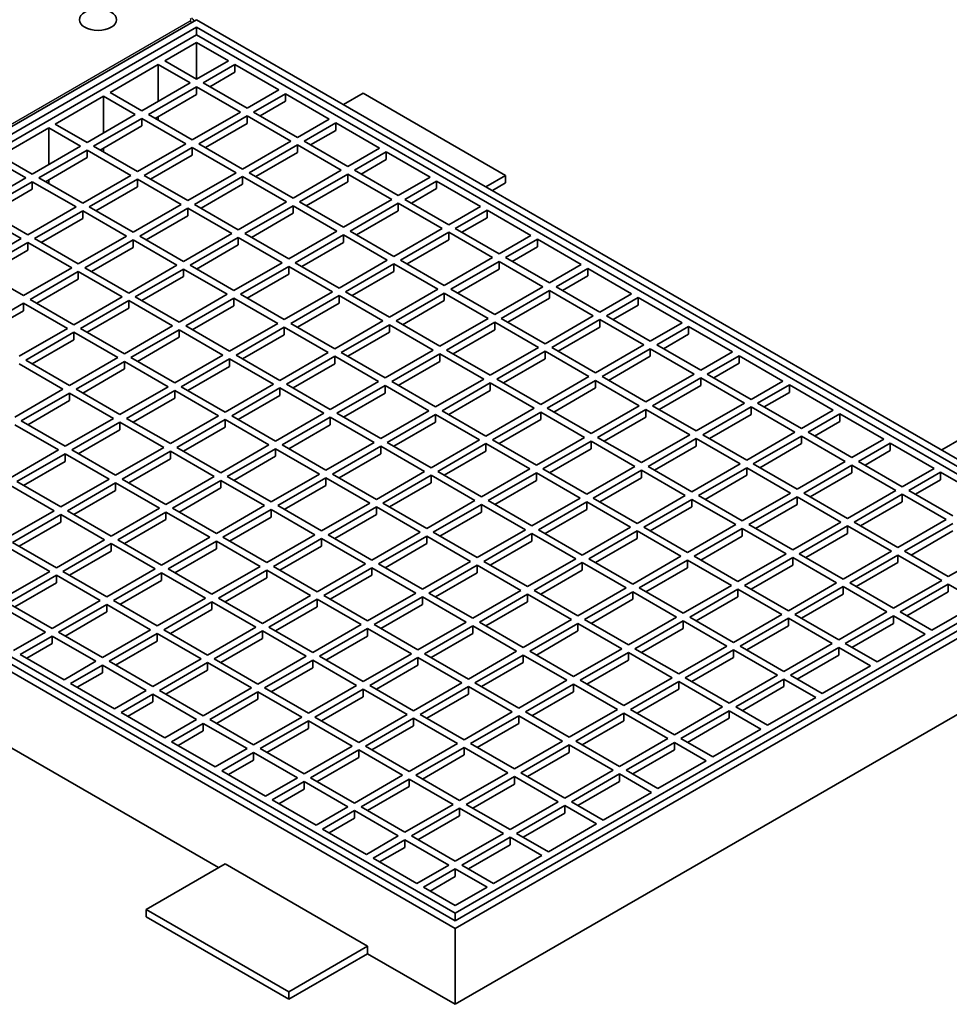
# Model space of a CAD drawing. Units: millimetres. Extents: x 20 to 203, y 5 to 287.
# Drawn here: x 148 to 172, y 21 to 46 of the extents above; entities that cross this region are included whole.
import ezdxf

# ---------------------------------------------------------------- set-up
doc = ezdxf.new("R2010")
doc.units = ezdxf.units.MM
doc.layers.add('Default', color=7, linetype='Continuous')
doc.layers.add('DV4_0', color=7, linetype='Continuous')

# ---------------------------------------------------------------- blocks, each defined once
blk = doc.blocks.new('SE3')
at = {"layer": 'DV4_0', "color": 7, "lineweight": 35}
for p, q in [((152.938, 46.022), (135.968, 36.224)), ((176.584, 32.37), (152.938, 46.022)), ((152.938, 45.826), (136.307, 36.224)), ((176.245, 32.37), (152.938, 45.826)), ((152.938, 45.63), (152.938, 45.826)), ((152.938, 45.63), (136.647, 36.224)), ((175.905, 32.37), (152.938, 45.63)), ((152.938, 45.434), (152.118, 44.961)), ((152.938, 44.487), (152.938, 45.434)), ((153.759, 44.961), (152.938, 45.434)), ((151.948, 44.863), (150.704, 44.144)), ((151.948, 43.916), (151.948, 44.863)), ((152.769, 44.389), (151.948, 44.863)), ((152.118, 44.961), (152.938, 44.487)), ((152.938, 44.487), (153.759, 44.961)), ((153.928, 44.863), (153.108, 44.389)), ((153.928, 44.667), (153.928, 44.863)), ((155.06, 44.21), (153.928, 44.863)), ((153.928, 44.667), (153.278, 44.291)), ((151.524, 43.671), (152.769, 44.389)), ((152.938, 44.291), (151.694, 43.573)), ((152.938, 44.095), (152.938, 44.291)), ((154.07, 43.638), (152.938, 44.291)), ((153.108, 44.389), (154.239, 43.736)), ((150.534, 44.046), (149.29, 43.328)), ((150.534, 43.099), (150.534, 44.046)), ((151.354, 43.573), (150.534, 44.046)), ((150.704, 44.144), (151.524, 43.671)), ((152.938, 44.095), (151.864, 43.475)), ((154.239, 43.736), (155.06, 44.21)), ((155.229, 44.112), (154.409, 43.638)), ((155.229, 43.916), (155.229, 44.112)), ((156.361, 43.458), (155.229, 44.112)), ((156.729, 43.834), (157.238, 44.128)), ((157.238, 44.128), (160.915, 42.005)), ((155.229, 43.916), (154.579, 43.54)), ((150.11, 42.854), (151.354, 43.573)), ((151.524, 43.475), (150.28, 42.756)), ((151.524, 43.279), (151.524, 43.475)), ((152.656, 42.821), (151.524, 43.475)), ((151.694, 43.573), (152.825, 42.919)), ((151.948, 43.426), (151.948, 43.524)), ((152.825, 42.919), (154.07, 43.638)), ((154.239, 43.54), (152.995, 42.821)), ((154.239, 43.344), (154.239, 43.54)), ((155.371, 42.887), (154.239, 43.54)), ((154.409, 43.638), (155.541, 42.985)), ((155.541, 42.985), (156.361, 43.458)), ((149.12, 43.23), (147.876, 42.511)), ((149.12, 42.283), (149.12, 43.23)), ((149.94, 42.756), (149.12, 43.23)), ((149.29, 43.328), (150.11, 42.854)), ((151.524, 43.279), (150.449, 42.658)), ((154.239, 43.344), (153.165, 42.724)), ((156.531, 43.36), (155.71, 42.887)), ((156.531, 43.164), (156.531, 43.36)), ((157.662, 42.707), (156.531, 43.36)), ((156.531, 43.164), (155.88, 42.789)), ((148.696, 42.038), (149.94, 42.756)), ((150.28, 42.756), (151.411, 42.103)), ((150.534, 42.609), (150.534, 42.707)), ((151.411, 42.103), (152.656, 42.821)), ((152.825, 42.724), (151.581, 42.005)), ((152.825, 42.528), (152.825, 42.724)), ((153.957, 42.07), (152.825, 42.724)), ((152.995, 42.821), (154.126, 42.168)), ((154.126, 42.168), (155.371, 42.887)), ((155.541, 42.789), (154.296, 42.07)), ((155.541, 42.593), (155.541, 42.789)), ((156.672, 42.136), (155.541, 42.789)), ((155.71, 42.887), (156.842, 42.234)), ((156.842, 42.234), (157.662, 42.707)), ((147.876, 42.511), (148.696, 42.038)), ((150.11, 42.658), (148.865, 41.94)), ((150.11, 42.462), (149.035, 41.842)), ((150.11, 42.462), (150.11, 42.658)), ((151.241, 42.005), (150.11, 42.658)), ((152.825, 42.528), (151.75, 41.907)), ((155.541, 42.593), (154.466, 41.972)), ((157.832, 42.609), (157.011, 42.136)), ((157.832, 42.413), (157.832, 42.609)), ((158.963, 41.956), (157.832, 42.609)), ((148.526, 41.94), (147.706, 42.413)), ((157.832, 42.413), (157.181, 42.038)), ((147.282, 41.221), (148.526, 41.94)), ((148.865, 41.94), (149.997, 41.286)), ((149.997, 41.286), (151.241, 42.005)), ((151.581, 42.005), (152.712, 41.352)), ((152.712, 41.352), (153.957, 42.07)), ((154.126, 41.972), (152.882, 41.254)), ((154.126, 41.776), (154.126, 41.972)), ((155.258, 41.319), (154.126, 41.972)), ((154.296, 42.07), (155.427, 41.417)), ((155.427, 41.417), (156.672, 42.136)), ((156.842, 42.038), (155.597, 41.319)), ((156.842, 41.842), (156.842, 42.038)), ((157.973, 41.384), (156.842, 42.038)), ((157.011, 42.136), (158.143, 41.482)), ((158.143, 41.482), (158.963, 41.956)), ((160.915, 42.005), (160.405, 41.711)), ((160.915, 42.005), (160.915, 41.809)), ((148.696, 41.842), (147.451, 41.123)), ((148.696, 41.646), (148.696, 41.842)), ((149.827, 41.189), (148.696, 41.842)), ((149.12, 41.793), (149.12, 41.891)), ((151.411, 41.907), (150.167, 41.189)), ((151.411, 41.711), (150.336, 41.091)), ((151.411, 41.711), (151.411, 41.907)), ((152.542, 41.254), (151.411, 41.907)), ((154.126, 41.776), (153.052, 41.156)), ((156.842, 41.842), (155.767, 41.221)), ((159.133, 41.858), (158.312, 41.384)), ((159.133, 41.662), (159.133, 41.858)), ((160.264, 41.205), (159.133, 41.858)), ((160.915, 41.809), (160.575, 41.613)), ((148.696, 41.646), (147.621, 41.025)), ((159.133, 41.662), (158.482, 41.286)), ((148.583, 40.47), (149.827, 41.189)), ((150.167, 41.189), (151.298, 40.535)), ((151.298, 40.535), (152.542, 41.254)), ((152.882, 41.254), (154.013, 40.601)), ((154.013, 40.601), (155.258, 41.319)), ((155.427, 41.221), (154.183, 40.503)), ((155.427, 41.025), (155.427, 41.221)), ((156.559, 40.568), (155.427, 41.221)), ((155.597, 41.319), (156.729, 40.666)), ((156.729, 40.666), (157.973, 41.384)), ((158.143, 41.286), (156.898, 40.568)), ((158.143, 41.091), (158.143, 41.286)), ((159.274, 40.633), (158.143, 41.286)), ((158.312, 41.384), (159.444, 40.731)), ((159.444, 40.731), (160.264, 41.205)), ((148.413, 40.372), (147.282, 41.025)), ((147.451, 41.123), (148.583, 40.47)), ((149.997, 41.091), (148.752, 40.372)), ((149.997, 40.895), (149.997, 41.091)), ((151.128, 40.437), (149.997, 41.091)), ((152.712, 41.156), (151.468, 40.437)), ((152.712, 40.96), (151.637, 40.339)), ((152.712, 40.96), (152.712, 41.156)), ((153.844, 40.503), (152.712, 41.156)), ((155.427, 41.025), (154.353, 40.405)), ((158.143, 41.091), (157.068, 40.47)), ((160.434, 41.107), (159.613, 40.633)), ((160.434, 40.911), (159.783, 40.535)), ((160.434, 40.911), (160.434, 41.107)), ((161.565, 40.454), (160.434, 41.107)), ((149.997, 40.895), (148.922, 40.274)), ((149.884, 39.719), (151.128, 40.437)), ((151.468, 40.437), (152.599, 39.784)), ((152.599, 39.784), (153.844, 40.503)), ((154.013, 40.405), (152.769, 39.686)), ((154.013, 40.209), (154.013, 40.405)), ((155.145, 39.751), (154.013, 40.405)), ((154.183, 40.503), (155.314, 39.849)), ((155.314, 39.849), (156.559, 40.568)), ((156.729, 40.47), (155.484, 39.751)), ((156.729, 40.274), (156.729, 40.47)), ((157.86, 39.817), (156.729, 40.47)), ((156.898, 40.568), (158.03, 39.915)), ((158.03, 39.915), (159.274, 40.633)), ((159.444, 40.535), (158.199, 39.817)), ((159.444, 40.339), (159.444, 40.535)), ((160.575, 39.882), (159.444, 40.535)), ((159.613, 40.633), (160.745, 39.98)), ((160.745, 39.98), (161.565, 40.454)), ((147.168, 39.653), (148.413, 40.372)), ((148.583, 40.274), (147.338, 39.556)), ((148.583, 40.078), (148.583, 40.274)), ((149.714, 39.621), (148.583, 40.274)), ((148.752, 40.372), (149.884, 39.719)), ((151.298, 40.339), (150.053, 39.621)), ((151.298, 40.143), (151.298, 40.339)), ((152.429, 39.686), (151.298, 40.339)), ((154.013, 40.209), (152.938, 39.588)), ((156.729, 40.274), (155.654, 39.653)), ((159.444, 40.339), (158.369, 39.719)), ((161.735, 40.356), (160.915, 39.882)), ((161.735, 40.16), (161.084, 39.784)), ((161.735, 40.16), (161.735, 40.356)), ((162.866, 39.702), (161.735, 40.356)), ((148.583, 40.078), (147.508, 39.458)), ((151.298, 40.143), (150.223, 39.523)), ((151.185, 38.968), (152.429, 39.686)), ((152.769, 39.686), (153.9, 39.033)), ((153.9, 39.033), (155.145, 39.751)), ((155.314, 39.653), (154.07, 38.935)), ((155.314, 39.458), (155.314, 39.653)), ((156.446, 39), (155.314, 39.653)), ((155.484, 39.751), (156.615, 39.098)), ((156.615, 39.098), (157.86, 39.817)), ((158.03, 39.719), (156.785, 39)), ((158.03, 39.523), (158.03, 39.719)), ((159.161, 39.066), (158.03, 39.719)), ((158.199, 39.817), (159.331, 39.164)), ((159.331, 39.164), (160.575, 39.882)), ((160.745, 39.784), (159.5, 39.066)), ((160.745, 39.588), (160.745, 39.784)), ((161.876, 39.131), (160.745, 39.784)), ((160.915, 39.882), (162.046, 39.229)), ((162.046, 39.229), (162.866, 39.702)), ((148.469, 38.902), (147.338, 39.556)), ((148.469, 38.902), (149.714, 39.621)), ((149.884, 39.523), (148.639, 38.804)), ((149.884, 39.327), (149.884, 39.523)), ((151.015, 38.87), (149.884, 39.523)), ((150.053, 39.621), (151.185, 38.968)), ((152.599, 39.588), (151.354, 38.87)), ((152.599, 39.392), (151.524, 38.772)), ((152.599, 39.392), (152.599, 39.588)), ((153.73, 38.935), (152.599, 39.588)), ((155.314, 39.458), (154.239, 38.837)), ((158.03, 39.523), (156.955, 38.902)), ((160.745, 39.588), (159.67, 38.968)), ((163.036, 39.604), (162.216, 39.131)), ((163.036, 39.409), (162.385, 39.033)), ((163.036, 39.409), (163.036, 39.604)), ((164.167, 38.951), (163.036, 39.604)), ((149.884, 39.327), (148.809, 38.706)), ((160.632, 38.412), (161.876, 39.131)), ((162.216, 39.131), (163.347, 38.478)), ((152.486, 38.216), (153.73, 38.935)), ((154.07, 38.935), (155.201, 38.282)), ((155.201, 38.282), (156.446, 39)), ((156.615, 38.902), (155.371, 38.184)), ((156.615, 38.706), (156.615, 38.902)), ((157.747, 38.249), (156.615, 38.902)), ((156.785, 39), (157.916, 38.347)), ((157.916, 38.347), (159.161, 39.066)), ((159.331, 38.968), (158.086, 38.249)), ((159.331, 38.772), (159.331, 38.968)), ((160.462, 38.314), (159.331, 38.968)), ((159.5, 39.066), (160.632, 38.412)), ((162.046, 39.033), (160.801, 38.314)), ((162.046, 38.837), (162.046, 39.033)), ((163.177, 38.38), (162.046, 39.033)), ((163.347, 38.478), (164.167, 38.951)), ((148.469, 38.706), (147.225, 37.988)), ((148.469, 38.706), (149.601, 38.053)), ((148.469, 38.706), (148.469, 38.51)), ((149.771, 38.151), (148.639, 38.804)), ((149.771, 38.151), (151.015, 38.87)), ((151.185, 38.772), (149.94, 38.053)), ((151.185, 38.576), (151.185, 38.772)), ((152.316, 38.118), (151.185, 38.772)), ((151.354, 38.87), (152.486, 38.216)), ((153.9, 38.837), (152.656, 38.118)), ((153.9, 38.641), (152.825, 38.02)), ((153.9, 38.641), (153.9, 38.837)), ((155.031, 38.184), (153.9, 38.837)), ((156.615, 38.706), (155.541, 38.086)), ((159.331, 38.772), (158.256, 38.151)), ((162.046, 38.837), (160.971, 38.216)), ((164.337, 38.853), (163.517, 38.38)), ((164.337, 38.657), (163.686, 38.282)), ((165.468, 38.2), (164.337, 38.853)), ((164.337, 38.657), (164.337, 38.853)), ((148.469, 38.51), (147.395, 37.89)), ((151.185, 38.576), (150.11, 37.955)), ((161.933, 37.661), (163.177, 38.38)), ((163.517, 38.38), (164.648, 37.727)), ((151.072, 37.4), (152.316, 38.118)), ((152.656, 38.118), (153.787, 37.465)), ((153.787, 37.465), (155.031, 38.184)), ((155.371, 38.184), (156.502, 37.531)), ((156.502, 37.531), (157.747, 38.249)), ((157.916, 38.151), (156.672, 37.433)), ((157.916, 37.955), (157.916, 38.151)), ((159.048, 37.498), (157.916, 38.151)), ((158.086, 38.249), (159.218, 37.596)), ((159.218, 37.596), (160.462, 38.314)), ((160.632, 38.216), (159.387, 37.498)), ((160.632, 38.02), (160.632, 38.216)), ((161.763, 37.563), (160.632, 38.216)), ((160.801, 38.314), (161.933, 37.661)), ((163.347, 38.282), (162.103, 37.563)), ((164.478, 37.629), (163.347, 38.282)), ((163.347, 38.086), (163.347, 38.282)), ((164.648, 37.727), (165.468, 38.2)), ((148.356, 37.335), (149.601, 38.053)), ((149.771, 37.955), (148.526, 37.237)), ((149.771, 37.955), (150.902, 37.302)), ((149.771, 37.955), (149.771, 37.759)), ((151.072, 37.4), (149.94, 38.053)), ((152.486, 38.02), (151.241, 37.302)), ((152.486, 37.825), (152.486, 38.02)), ((153.617, 37.367), (152.486, 38.02)), ((155.201, 38.086), (153.957, 37.367)), ((155.201, 37.89), (154.126, 37.269)), ((155.201, 37.89), (155.201, 38.086)), ((156.333, 37.433), (155.201, 38.086)), ((157.916, 37.955), (156.842, 37.335)), ((160.632, 38.02), (159.557, 37.4)), ((163.347, 38.086), (162.272, 37.465)), ((165.638, 38.102), (164.818, 37.629)), ((165.638, 37.906), (164.988, 37.531)), ((166.769, 37.449), (165.638, 38.102)), ((165.638, 37.906), (165.638, 38.102)), ((149.771, 37.759), (148.696, 37.139)), ((152.486, 37.825), (151.411, 37.204)), ((163.234, 36.91), (164.478, 37.629)), ((164.818, 37.629), (165.949, 36.975)), ((152.373, 36.649), (153.617, 37.367)), ((153.957, 37.367), (155.088, 36.714)), ((155.088, 36.714), (156.333, 37.433)), ((156.672, 37.433), (157.803, 36.779)), ((157.803, 36.779), (159.048, 37.498)), ((159.218, 37.4), (157.973, 36.681)), ((159.218, 37.204), (159.218, 37.4)), ((160.349, 36.747), (159.218, 37.4)), ((159.387, 37.498), (160.519, 36.845)), ((160.519, 36.845), (161.763, 37.563)), ((161.933, 37.465), (160.688, 36.747)), ((163.064, 36.812), (161.933, 37.465)), ((161.933, 37.269), (161.933, 37.465)), ((162.103, 37.563), (163.234, 36.91)), ((164.648, 37.531), (163.404, 36.812)), ((165.779, 36.877), (164.648, 37.531)), ((164.648, 37.335), (164.648, 37.531)), ((165.949, 36.975), (166.769, 37.449)), ((149.488, 36.485), (148.356, 37.139)), ((148.526, 37.237), (149.657, 36.583)), ((149.657, 36.583), (150.902, 37.302)), ((151.072, 37.204), (149.827, 36.485)), ((151.072, 37.204), (152.203, 36.551)), ((151.072, 37.204), (151.072, 37.008)), ((152.373, 36.649), (151.241, 37.302)), ((153.787, 37.269), (152.542, 36.551)), ((153.787, 37.073), (153.787, 37.269)), ((154.918, 36.616), (153.787, 37.269)), ((156.502, 37.335), (155.258, 36.616)), ((156.502, 37.139), (155.427, 36.518)), ((156.502, 37.139), (156.502, 37.335)), ((157.634, 36.681), (156.502, 37.335)), ((159.218, 37.204), (158.143, 36.583)), ((161.933, 37.269), (160.858, 36.649)), ((164.648, 37.335), (163.573, 36.714)), ((166.939, 37.351), (166.119, 36.877)), ((166.939, 37.155), (166.289, 36.779)), ((168.07, 36.698), (166.939, 37.351)), ((166.939, 37.155), (166.939, 37.351)), ((151.072, 37.008), (149.997, 36.388)), ((153.787, 37.073), (152.712, 36.453)), ((164.535, 36.159), (165.779, 36.877)), ((166.119, 36.877), (167.25, 36.224)), ((153.674, 35.898), (154.918, 36.616)), ((155.258, 36.616), (156.389, 35.963)), ((156.389, 35.963), (157.634, 36.681)), ((157.973, 36.681), (159.104, 36.028)), ((159.104, 36.028), (160.349, 36.747)), ((160.519, 36.649), (159.274, 35.93)), ((161.65, 35.996), (160.519, 36.649)), ((160.519, 36.453), (160.519, 36.649)), ((160.688, 36.747), (161.82, 36.094)), ((161.82, 36.094), (163.064, 36.812)), ((163.234, 36.714), (161.989, 35.996)), ((164.365, 36.061), (163.234, 36.714)), ((163.234, 36.518), (163.234, 36.714)), ((163.404, 36.812), (164.535, 36.159)), ((165.949, 36.779), (164.705, 36.061)), ((167.081, 36.126), (165.949, 36.779)), ((165.949, 36.583), (165.949, 36.779)), ((167.25, 36.224), (168.07, 36.698)), ((168.24, 36.6), (167.42, 36.126)), ((169.372, 35.947), (168.24, 36.6)), ((168.24, 36.404), (168.24, 36.6)), ((148.243, 35.767), (149.488, 36.485)), ((149.657, 36.388), (148.413, 35.669)), ((149.657, 36.192), (149.657, 36.388)), ((150.789, 35.734), (149.657, 36.388)), ((149.827, 36.485), (150.959, 35.832)), ((150.959, 35.832), (152.203, 36.551)), ((152.373, 36.453), (151.128, 35.734)), ((152.373, 36.453), (153.504, 35.8)), ((152.373, 36.453), (152.373, 36.257)), ((153.674, 35.898), (152.542, 36.551)), ((155.088, 36.518), (153.844, 35.8)), ((155.088, 36.322), (155.088, 36.518)), ((156.219, 35.865), (155.088, 36.518)), ((157.803, 36.583), (156.559, 35.865)), ((157.803, 36.388), (156.729, 35.767)), ((157.803, 36.388), (157.803, 36.583)), ((158.935, 35.93), (157.803, 36.583)), ((160.519, 36.453), (159.444, 35.832)), ((163.234, 36.518), (162.159, 35.898)), ((165.949, 36.583), (164.874, 35.963)), ((168.24, 36.404), (167.59, 36.028)), ((135.968, 36.224), (159.613, 22.572)), ((136.307, 36.224), (159.613, 22.768)), ((136.647, 36.224), (159.613, 22.964)), ((149.657, 36.192), (148.583, 35.571)), ((152.373, 36.257), (151.298, 35.636)), ((155.088, 36.322), (154.013, 35.702)), ((165.836, 35.408), (167.081, 36.126)), ((167.42, 36.126), (168.551, 35.473)), ((154.975, 35.146), (156.219, 35.865)), ((156.559, 35.865), (157.69, 35.212)), ((157.69, 35.212), (158.935, 35.93)), ((159.104, 35.832), (157.86, 35.114)), ((160.236, 35.179), (159.104, 35.832)), ((159.104, 35.636), (159.104, 35.832)), ((159.274, 35.93), (160.405, 35.277)), ((160.405, 35.277), (161.65, 35.996)), ((161.82, 35.898), (160.575, 35.179)), ((162.951, 35.244), (161.82, 35.898)), ((161.82, 35.702), (161.82, 35.898)), ((161.989, 35.996), (163.121, 35.342)), ((163.121, 35.342), (164.365, 36.061)), ((164.535, 35.963), (163.29, 35.244)), ((165.666, 35.31), (164.535, 35.963)), ((164.535, 35.767), (164.535, 35.963)), ((164.705, 36.061), (165.836, 35.408)), ((167.25, 36.028), (166.006, 35.31)), ((167.25, 35.832), (166.175, 35.212)), ((168.382, 35.375), (167.25, 36.028)), ((167.25, 35.832), (167.25, 36.028)), ((168.551, 35.473), (169.372, 35.947)), ((169.541, 35.849), (168.721, 35.375)), ((170.673, 35.195), (169.541, 35.849)), ((169.541, 35.653), (169.541, 35.849)), ((148.413, 35.669), (149.544, 35.016)), ((149.544, 35.016), (150.789, 35.734)), ((150.959, 35.636), (149.714, 34.918)), ((150.959, 35.44), (150.959, 35.636)), ((152.09, 34.983), (150.959, 35.636)), ((151.128, 35.734), (152.26, 35.081)), ((152.26, 35.081), (153.504, 35.8)), ((153.674, 35.702), (152.429, 34.983)), ((153.674, 35.702), (154.805, 35.048)), ((153.674, 35.702), (153.674, 35.506)), ((154.975, 35.146), (153.844, 35.8)), ((156.389, 35.767), (155.145, 35.048)), ((156.389, 35.571), (156.389, 35.767)), ((157.52, 35.114), (156.389, 35.767)), ((159.104, 35.636), (158.03, 35.016)), ((161.82, 35.702), (160.745, 35.081)), ((164.535, 35.767), (163.46, 35.146)), ((169.541, 35.653), (168.891, 35.277)), ((149.375, 34.918), (148.243, 35.571)), ((150.959, 35.44), (149.884, 34.82)), ((153.674, 35.506), (152.599, 34.885)), ((156.389, 35.571), (155.314, 34.95)), ((167.137, 34.657), (168.382, 35.375)), ((168.721, 35.375), (169.852, 34.722)), ((156.276, 34.395), (157.52, 35.114)), ((157.86, 35.114), (158.991, 34.461)), ((158.991, 34.461), (160.236, 35.179)), ((160.405, 35.081), (159.161, 34.363)), ((161.537, 34.428), (160.405, 35.081)), ((160.405, 34.885), (160.405, 35.081)), ((160.575, 35.179), (161.707, 34.526)), ((161.707, 34.526), (162.951, 35.244)), ((163.121, 35.146), (161.876, 34.428)), ((164.252, 34.493), (163.121, 35.146)), ((163.121, 34.95), (163.121, 35.146)), ((163.29, 35.244), (164.422, 34.591)), ((164.422, 34.591), (165.666, 35.31)), ((165.836, 35.212), (164.592, 34.493)), ((166.967, 34.559), (165.836, 35.212)), ((165.836, 35.016), (165.836, 35.212)), ((166.006, 35.31), (167.137, 34.657)), ((168.551, 35.277), (167.307, 34.559)), ((168.551, 35.081), (167.477, 34.461)), ((169.683, 34.624), (168.551, 35.277)), ((168.551, 35.081), (168.551, 35.277)), ((169.852, 34.722), (170.673, 35.195)), ((170.842, 35.097), (170.022, 34.624)), ((171.974, 34.444), (170.842, 35.097)), ((170.842, 34.901), (170.842, 35.097)), ((172.172, 34.918), (172.681, 35.212)), ((148.13, 34.199), (149.375, 34.918)), ((149.544, 34.82), (148.3, 34.101)), ((149.544, 34.624), (149.544, 34.82)), ((150.676, 34.167), (149.544, 34.82)), ((149.714, 34.918), (150.845, 34.265)), ((150.845, 34.265), (152.09, 34.983)), ((152.26, 34.885), (151.015, 34.167)), ((152.26, 34.689), (152.26, 34.885)), ((153.391, 34.232), (152.26, 34.885)), ((152.429, 34.983), (153.561, 34.33)), ((153.561, 34.33), (154.805, 35.048)), ((154.975, 34.95), (153.73, 34.232)), ((154.975, 34.95), (156.106, 34.297)), ((154.975, 34.95), (154.975, 34.755)), ((156.276, 34.395), (155.145, 35.048)), ((157.69, 35.016), (156.446, 34.297)), ((157.69, 34.82), (156.615, 34.199)), ((158.822, 34.363), (157.69, 35.016)), ((157.69, 34.82), (157.69, 35.016)), ((160.405, 34.885), (159.331, 34.265)), ((163.121, 34.95), (162.046, 34.33)), ((165.836, 35.016), (164.761, 34.395)), ((170.842, 34.901), (170.192, 34.526)), ((149.544, 34.624), (148.469, 34.003)), ((152.26, 34.689), (151.185, 34.069)), ((154.975, 34.755), (153.9, 34.134)), ((165.723, 33.84), (166.967, 34.559)), ((167.307, 34.559), (168.438, 33.905)), ((168.438, 33.905), (169.683, 34.624)), ((170.022, 34.624), (171.153, 33.971)), ((157.577, 33.644), (158.822, 34.363)), ((159.161, 34.363), (160.292, 33.709)), ((160.292, 33.709), (161.537, 34.428)), ((161.707, 34.33), (160.462, 33.611)), ((162.838, 33.677), (161.707, 34.33)), ((161.707, 34.134), (161.707, 34.33)), ((161.876, 34.428), (163.008, 33.775)), ((163.008, 33.775), (164.252, 34.493)), ((164.422, 34.395), (163.177, 33.677)), ((165.553, 33.742), (164.422, 34.395)), ((164.422, 34.199), (164.422, 34.395)), ((164.592, 34.493), (165.723, 33.84)), ((167.137, 34.461), (165.893, 33.742)), ((168.268, 33.807), (167.137, 34.461)), ((167.137, 34.265), (167.137, 34.461)), ((169.852, 34.526), (168.608, 33.807)), ((169.852, 34.33), (168.778, 33.709)), ((170.984, 33.873), (169.852, 34.526)), ((169.852, 34.33), (169.852, 34.526)), ((171.153, 33.971), (171.974, 34.444)), ((172.143, 34.346), (171.323, 33.873)), ((173.275, 33.693), (172.143, 34.346)), ((172.143, 34.15), (172.143, 34.346)), ((148.3, 34.101), (149.431, 33.448)), ((149.431, 33.448), (150.676, 34.167)), ((150.845, 34.069), (149.601, 33.35)), ((150.845, 33.873), (150.845, 34.069)), ((151.977, 33.415), (150.845, 34.069)), ((151.015, 34.167), (152.146, 33.513)), ((152.146, 33.513), (153.391, 34.232)), ((153.561, 34.134), (152.316, 33.415)), ((153.561, 33.938), (153.561, 34.134)), ((154.692, 33.481), (153.561, 34.134)), ((153.73, 34.232), (154.862, 33.579)), ((154.862, 33.579), (156.106, 34.297)), ((156.276, 34.199), (155.031, 33.481)), ((156.276, 34.199), (157.407, 33.546)), ((156.276, 34.199), (156.276, 34.003)), ((157.577, 33.644), (156.446, 34.297)), ((158.991, 34.265), (157.747, 33.546)), ((158.991, 34.069), (157.916, 33.448)), ((160.123, 33.611), (158.991, 34.265)), ((158.991, 34.069), (158.991, 34.265)), ((161.707, 34.134), (160.632, 33.513)), ((164.422, 34.199), (163.347, 33.579)), ((167.137, 34.265), (166.062, 33.644)), ((172.143, 34.15), (171.493, 33.775)), ((149.261, 33.35), (148.13, 34.003)), ((150.845, 33.873), (149.771, 33.252)), ((153.561, 33.938), (152.486, 33.317)), ((156.276, 34.003), (155.201, 33.383)), ((167.024, 33.089), (168.268, 33.807)), ((168.608, 33.807), (169.739, 33.154)), ((169.739, 33.154), (170.984, 33.873)), ((171.323, 33.873), (172.455, 33.219)), ((156.163, 32.828), (157.407, 33.546)), ((158.878, 32.893), (157.747, 33.546)), ((158.878, 32.893), (160.123, 33.611)), ((160.462, 33.611), (161.593, 32.958)), ((161.593, 32.958), (162.838, 33.677)), ((163.008, 33.579), (161.763, 32.86)), ((164.139, 32.926), (163.008, 33.579)), ((163.008, 33.383), (163.008, 33.579)), ((163.177, 33.677), (164.309, 33.024)), ((164.309, 33.024), (165.553, 33.742)), ((165.723, 33.644), (164.478, 32.926)), ((166.854, 32.991), (165.723, 33.644)), ((165.723, 33.448), (165.723, 33.644)), ((165.893, 33.742), (167.024, 33.089)), ((168.438, 33.709), (167.194, 32.991)), ((169.57, 33.056), (168.438, 33.709)), ((168.438, 33.513), (168.438, 33.709)), ((171.153, 33.775), (169.909, 33.056)), ((171.153, 33.579), (170.079, 32.958)), ((172.285, 33.122), (171.153, 33.775)), ((171.153, 33.579), (171.153, 33.775)), ((148.017, 32.632), (149.261, 33.35)), ((149.601, 33.35), (150.732, 32.697)), ((150.732, 32.697), (151.977, 33.415)), ((152.146, 33.317), (150.902, 32.599)), ((152.146, 33.122), (152.146, 33.317)), ((153.278, 32.664), (152.146, 33.317)), ((152.316, 33.415), (153.448, 32.762)), ((153.448, 32.762), (154.692, 33.481)), ((154.862, 33.383), (153.617, 32.664)), ((155.993, 32.73), (154.862, 33.383)), ((154.862, 33.187), (154.862, 33.383)), ((155.031, 33.481), (156.163, 32.828)), ((157.577, 33.448), (156.333, 32.73)), ((157.577, 33.448), (158.708, 32.795)), ((157.577, 33.448), (157.577, 33.252)), ((160.292, 33.513), (159.048, 32.795)), ((160.292, 33.317), (159.218, 32.697)), ((161.424, 32.86), (160.292, 33.513)), ((160.292, 33.317), (160.292, 33.513)), ((163.008, 33.383), (161.933, 32.762)), ((165.723, 33.448), (164.648, 32.828)), ((168.438, 33.513), (167.363, 32.893)), ((149.431, 33.252), (148.187, 32.534)), ((149.431, 33.056), (148.356, 32.436)), ((149.431, 33.056), (149.431, 33.252)), ((150.563, 32.599), (149.431, 33.252)), ((152.146, 33.122), (151.072, 32.501)), ((154.862, 33.187), (153.787, 32.566)), ((157.577, 33.252), (156.502, 32.632)), ((168.325, 32.338), (169.57, 33.056)), ((169.909, 33.056), (171.04, 32.403)), ((171.04, 32.403), (172.285, 33.122)), ((157.464, 32.076), (158.708, 32.795)), ((160.179, 32.142), (159.048, 32.795)), ((160.179, 32.142), (161.424, 32.86)), ((161.763, 32.86), (162.894, 32.207)), ((162.894, 32.207), (164.139, 32.926)), ((164.309, 32.828), (163.064, 32.109)), ((165.44, 32.174), (164.309, 32.828)), ((164.309, 32.632), (164.309, 32.828)), ((164.478, 32.926), (165.61, 32.272)), ((165.61, 32.272), (166.854, 32.991)), ((167.024, 32.893), (165.779, 32.174)), ((168.155, 32.24), (167.024, 32.893)), ((167.024, 32.697), (167.024, 32.893)), ((167.194, 32.991), (168.325, 32.338)), ((169.739, 32.958), (168.495, 32.24)), ((170.871, 32.305), (169.739, 32.958)), ((169.739, 32.762), (169.739, 32.958)), ((172.455, 33.024), (171.21, 32.305)), ((172.455, 32.828), (171.38, 32.207)), ((148.187, 32.534), (149.318, 31.88)), ((149.318, 31.88), (150.563, 32.599)), ((150.902, 32.599), (152.033, 31.946)), ((152.033, 31.946), (153.278, 32.664)), ((153.448, 32.566), (152.203, 31.848)), ((154.579, 31.913), (153.448, 32.566)), ((153.448, 32.37), (153.448, 32.566)), ((153.617, 32.664), (154.749, 32.011)), ((154.749, 32.011), (155.993, 32.73)), ((156.163, 32.632), (154.918, 31.913)), ((157.294, 31.978), (156.163, 32.632)), ((156.163, 32.436), (156.163, 32.632)), ((156.333, 32.73), (157.464, 32.076)), ((158.878, 32.697), (157.634, 31.978)), ((158.878, 32.697), (160.009, 32.044)), ((158.878, 32.697), (158.878, 32.501)), ((161.593, 32.762), (160.349, 32.044)), ((161.593, 32.566), (160.519, 31.946)), ((162.725, 32.109), (161.593, 32.762)), ((161.593, 32.566), (161.593, 32.762)), ((164.309, 32.632), (163.234, 32.011)), ((167.024, 32.697), (165.949, 32.076)), ((169.739, 32.762), (168.664, 32.142)), ((149.148, 31.782), (148.017, 32.436)), ((150.732, 32.501), (149.488, 31.782)), ((150.732, 32.305), (149.657, 31.684)), ((150.732, 32.305), (150.732, 32.501)), ((151.864, 31.848), (150.732, 32.501)), ((153.448, 32.37), (152.373, 31.75)), ((156.163, 32.436), (155.088, 31.815)), ((158.878, 32.501), (157.803, 31.88)), ((159.613, 22.768), (176.245, 32.37)), ((159.613, 22.572), (176.584, 32.37)), ((159.613, 22.964), (175.905, 32.37)), ((169.626, 31.587), (170.871, 32.305)), ((171.21, 32.305), (172.341, 31.652)), ((172.341, 31.652), (173.586, 32.37)), ((158.765, 31.325), (160.009, 32.044)), ((161.48, 31.391), (160.349, 32.044)), ((161.48, 31.391), (162.725, 32.109)), ((163.064, 32.109), (164.196, 31.456)), ((164.196, 31.456), (165.44, 32.174)), ((165.61, 32.076), (164.365, 31.358)), ((166.741, 31.423), (165.61, 32.076)), ((165.61, 31.88), (165.61, 32.076)), ((165.779, 32.174), (166.911, 31.521)), ((166.911, 31.521), (168.155, 32.24)), ((168.325, 32.142), (167.081, 31.423)), ((169.456, 31.489), (168.325, 32.142)), ((168.325, 31.946), (168.325, 32.142)), ((168.495, 32.24), (169.626, 31.587)), ((171.04, 32.207), (169.796, 31.489)), ((172.172, 31.554), (171.04, 32.207)), ((171.04, 32.011), (171.04, 32.207)), ((147.904, 31.064), (149.148, 31.782)), ((149.488, 31.782), (150.619, 31.129)), ((150.619, 31.129), (151.864, 31.848)), ((152.203, 31.848), (153.334, 31.195)), ((153.334, 31.195), (154.579, 31.913)), ((154.749, 31.815), (153.504, 31.097)), ((155.88, 31.162), (154.749, 31.815)), ((154.749, 31.619), (154.749, 31.815)), ((154.918, 31.913), (156.05, 31.26)), ((156.05, 31.26), (157.294, 31.978)), ((157.464, 31.88), (156.219, 31.162)), ((158.595, 31.227), (157.464, 31.88)), ((157.464, 31.684), (157.464, 31.88)), ((157.634, 31.978), (158.765, 31.325)), ((160.179, 31.946), (158.935, 31.227)), ((160.179, 31.946), (161.311, 31.293)), ((160.179, 31.946), (160.179, 31.75)), ((162.894, 32.011), (161.65, 31.293)), ((162.894, 31.815), (161.82, 31.195)), ((164.026, 31.358), (162.894, 32.011)), ((162.894, 31.815), (162.894, 32.011)), ((165.61, 31.88), (164.535, 31.26)), ((168.325, 31.946), (167.25, 31.325)), ((171.04, 32.011), (169.966, 31.391)), ((149.318, 31.684), (148.074, 30.966)), ((149.318, 31.489), (149.318, 31.684)), ((150.449, 31.031), (149.318, 31.684)), ((152.033, 31.75), (150.789, 31.031)), ((152.033, 31.554), (150.959, 30.933)), ((153.165, 31.097), (152.033, 31.75)), ((152.033, 31.554), (152.033, 31.75)), ((154.749, 31.619), (153.674, 30.999)), ((157.464, 31.684), (156.389, 31.064)), ((160.179, 31.75), (159.104, 31.129)), ((170.927, 30.835), (172.172, 31.554)), ((149.318, 31.489), (148.243, 30.868)), ((160.066, 30.574), (161.311, 31.293)), ((162.781, 30.639), (161.65, 31.293)), ((162.781, 30.639), (164.026, 31.358)), ((164.196, 31.26), (162.951, 30.541)), ((165.327, 30.607), (164.196, 31.26)), ((164.196, 31.064), (164.196, 31.26)), ((164.365, 31.358), (165.497, 30.705)), ((165.497, 30.705), (166.741, 31.423)), ((166.911, 31.325), (165.666, 30.607)), ((168.042, 30.672), (166.911, 31.325)), ((166.911, 31.129), (166.911, 31.325)), ((167.081, 31.423), (168.212, 30.77)), ((168.212, 30.77), (169.456, 31.489)), ((169.626, 31.391), (168.382, 30.672)), ((170.758, 30.737), (169.626, 31.391)), ((169.626, 31.195), (169.626, 31.391)), ((169.796, 31.489), (170.927, 30.835)), ((172.341, 31.456), (171.097, 30.737)), ((172.341, 31.26), (171.267, 30.639)), ((173.162, 30.982), (172.341, 31.456)), ((172.341, 31.26), (172.341, 31.456)), ((149.205, 30.313), (150.449, 31.031)), ((150.789, 31.031), (151.92, 30.378)), ((151.92, 30.378), (153.165, 31.097)), ((153.504, 31.097), (154.635, 30.443)), ((154.635, 30.443), (155.88, 31.162)), ((156.05, 31.064), (154.805, 30.345)), ((157.181, 30.411), (156.05, 31.064)), ((156.05, 30.868), (156.05, 31.064)), ((156.219, 31.162), (157.351, 30.509)), ((157.351, 30.509), (158.595, 31.227)), ((158.765, 31.129), (157.52, 30.411)), ((159.896, 30.476), (158.765, 31.129)), ((158.765, 30.933), (158.765, 31.129)), ((158.935, 31.227), (160.066, 30.574)), ((161.48, 31.195), (160.236, 30.476)), ((161.48, 31.195), (162.612, 30.541)), ((161.48, 31.195), (161.48, 30.999)), ((164.196, 31.064), (163.121, 30.443)), ((166.911, 31.129), (165.836, 30.509)), ((169.626, 31.195), (168.551, 30.574)), ((141.908, 30.835), (153.504, 24.14)), ((149.035, 30.215), (147.904, 30.868)), ((148.074, 30.966), (149.205, 30.313)), ((150.619, 30.933), (149.375, 30.215)), ((151.75, 30.28), (150.619, 30.933)), ((150.619, 30.737), (150.619, 30.933)), ((153.334, 30.999), (152.09, 30.28)), ((153.334, 30.803), (152.26, 30.182)), ((154.466, 30.345), (153.334, 30.999)), ((153.334, 30.803), (153.334, 30.999)), ((156.05, 30.868), (154.975, 30.247)), ((158.765, 30.933), (157.69, 30.313)), ((161.48, 30.999), (160.405, 30.378)), ((171.917, 30.264), (173.162, 30.982)), ((150.619, 30.737), (149.544, 30.117)), ((161.367, 29.823), (162.612, 30.541)), ((164.082, 29.888), (162.951, 30.541)), ((164.082, 29.888), (165.327, 30.607)), ((165.497, 30.509), (164.252, 29.79)), ((166.628, 29.856), (165.497, 30.509)), ((165.497, 30.313), (165.497, 30.509)), ((165.666, 30.607), (166.798, 29.954)), ((166.798, 29.954), (168.042, 30.672)), ((168.212, 30.574), (166.967, 29.856)), ((169.343, 29.921), (168.212, 30.574)), ((168.212, 30.378), (168.212, 30.574)), ((168.382, 30.672), (169.513, 30.019)), ((169.513, 30.019), (170.758, 30.737)), ((170.927, 30.639), (169.683, 29.921)), ((171.747, 30.166), (170.927, 30.639)), ((170.927, 30.443), (170.927, 30.639)), ((171.097, 30.737), (171.917, 30.264)), ((150.506, 29.562), (151.75, 30.28)), ((152.09, 30.28), (153.221, 29.627)), ((153.221, 29.627), (154.466, 30.345)), ((154.635, 30.247), (153.391, 29.529)), ((155.767, 29.594), (154.635, 30.247)), ((154.635, 30.051), (154.635, 30.247)), ((154.805, 30.345), (155.937, 29.692)), ((155.937, 29.692), (157.181, 30.411)), ((157.351, 30.313), (156.106, 29.594)), ((158.482, 29.66), (157.351, 30.313)), ((157.351, 30.117), (157.351, 30.313)), ((157.52, 30.411), (158.652, 29.758)), ((158.652, 29.758), (159.896, 30.476)), ((160.066, 30.378), (158.822, 29.66)), ((159.613, 20.613), (176.584, 30.411)), ((161.197, 29.725), (160.066, 30.378)), ((160.066, 30.182), (160.066, 30.378)), ((160.236, 30.476), (161.367, 29.823)), ((162.781, 30.443), (161.537, 29.725)), ((162.781, 30.247), (161.707, 29.627)), ((162.781, 30.443), (163.913, 29.79)), ((162.781, 30.443), (162.781, 30.247)), ((165.497, 30.313), (164.422, 29.692)), ((168.212, 30.378), (167.137, 29.758)), ((170.927, 30.443), (169.852, 29.823)), ((148.215, 29.741), (149.035, 30.215)), ((149.205, 30.117), (148.385, 29.643)), ((150.336, 29.464), (149.205, 30.117)), ((149.205, 29.921), (149.205, 30.117)), ((149.375, 30.215), (150.506, 29.562)), ((151.92, 30.182), (150.676, 29.464)), ((151.92, 29.986), (150.845, 29.366)), ((153.052, 29.529), (151.92, 30.182)), ((151.92, 29.986), (151.92, 30.182)), ((154.635, 30.051), (153.561, 29.431)), ((157.351, 30.117), (156.276, 29.496)), ((160.066, 30.182), (158.991, 29.562)), ((170.503, 29.447), (171.747, 30.166)), ((149.205, 29.921), (148.554, 29.545)), ((162.668, 29.072), (163.913, 29.79)), ((165.383, 29.137), (164.252, 29.79)), ((165.383, 29.137), (166.628, 29.856)), ((166.798, 29.758), (165.553, 29.039)), ((167.929, 29.104), (166.798, 29.758)), ((166.798, 29.562), (166.798, 29.758)), ((166.967, 29.856), (168.099, 29.202)), ((168.099, 29.202), (169.343, 29.921)), ((169.513, 29.823), (168.268, 29.104)), ((170.333, 29.349), (169.513, 29.823)), ((169.513, 29.627), (169.513, 29.823)), ((169.683, 29.921), (170.503, 29.447)), ((148.385, 29.643), (149.516, 28.99)), ((151.807, 28.81), (153.052, 29.529)), ((153.391, 29.529), (154.522, 28.876)), ((154.522, 28.876), (155.767, 29.594)), ((155.937, 29.496), (154.692, 28.778)), ((157.068, 28.843), (155.937, 29.496)), ((155.937, 29.3), (155.937, 29.496)), ((156.106, 29.594), (157.238, 28.941)), ((157.238, 28.941), (158.482, 29.66)), ((158.652, 29.562), (157.407, 28.843)), ((159.783, 28.908), (158.652, 29.562)), ((158.652, 29.366), (158.652, 29.562)), ((158.822, 29.66), (159.953, 29.006)), ((159.953, 29.006), (161.197, 29.725)), ((161.367, 29.627), (160.123, 28.908)), ((162.498, 28.974), (161.367, 29.627)), ((161.367, 29.431), (161.367, 29.627)), ((161.537, 29.725), (162.668, 29.072)), ((164.082, 29.692), (162.838, 28.974)), ((164.082, 29.496), (163.008, 28.876)), ((164.082, 29.692), (165.214, 29.039)), ((164.082, 29.692), (164.082, 29.496)), ((166.798, 29.562), (165.723, 28.941)), ((169.513, 29.627), (168.438, 29.006)), ((149.516, 28.99), (150.336, 29.464)), ((150.506, 29.366), (149.686, 28.892)), ((151.637, 28.712), (150.506, 29.366)), ((150.506, 29.17), (150.506, 29.366)), ((150.676, 29.464), (151.807, 28.81)), ((153.221, 29.431), (151.977, 28.712)), ((153.221, 29.235), (152.146, 28.614)), ((154.353, 28.778), (153.221, 29.431)), ((153.221, 29.235), (153.221, 29.431)), ((155.937, 29.3), (154.862, 28.68)), ((158.652, 29.366), (157.577, 28.745)), ((161.367, 29.431), (160.292, 28.81)), ((169.089, 28.631), (170.333, 29.349)), ((150.506, 29.17), (149.855, 28.794)), ((161.254, 28.255), (162.498, 28.974)), ((162.838, 28.974), (163.969, 28.321)), ((163.969, 28.321), (165.214, 29.039)), ((166.685, 28.386), (165.553, 29.039)), ((166.685, 28.386), (167.929, 29.104)), ((168.099, 29.006), (166.854, 28.288)), ((168.919, 28.533), (168.099, 29.006)), ((168.099, 28.81), (168.099, 29.006)), ((168.268, 29.104), (169.089, 28.631)), ((149.686, 28.892), (150.817, 28.239)), ((153.108, 28.059), (154.353, 28.778)), ((154.692, 28.778), (155.823, 28.125)), ((155.823, 28.125), (157.068, 28.843)), ((157.238, 28.745), (155.993, 28.027)), ((158.369, 28.092), (157.238, 28.745)), ((157.238, 28.549), (157.238, 28.745)), ((157.407, 28.843), (158.539, 28.19)), ((158.539, 28.19), (159.783, 28.908)), ((159.953, 28.81), (158.708, 28.092)), ((161.084, 28.157), (159.953, 28.81)), ((159.953, 28.614), (159.953, 28.81)), ((160.123, 28.908), (161.254, 28.255)), ((162.668, 28.876), (161.424, 28.157)), ((163.8, 28.223), (162.668, 28.876)), ((162.668, 28.68), (162.668, 28.876)), ((165.383, 28.941), (164.139, 28.223)), ((165.383, 28.745), (164.309, 28.125)), ((165.383, 28.941), (166.515, 28.288)), ((165.383, 28.941), (165.383, 28.745)), ((168.099, 28.81), (167.024, 28.19)), ((150.817, 28.239), (151.637, 28.712)), ((151.807, 28.614), (150.987, 28.141)), ((152.938, 27.961), (151.807, 28.614)), ((151.807, 28.418), (151.807, 28.614)), ((151.977, 28.712), (153.108, 28.059)), ((154.522, 28.68), (153.278, 27.961)), ((154.522, 28.484), (153.448, 27.863)), ((155.654, 28.027), (154.522, 28.68)), ((154.522, 28.484), (154.522, 28.68)), ((157.238, 28.549), (156.163, 27.929)), ((159.953, 28.614), (158.878, 27.994)), ((162.668, 28.68), (161.593, 28.059)), ((167.675, 27.814), (168.919, 28.533)), ((151.807, 28.418), (151.157, 28.043)), ((162.555, 27.504), (163.8, 28.223)), ((164.139, 28.223), (165.27, 27.569)), ((165.27, 27.569), (166.515, 28.288)), ((167.675, 27.814), (166.854, 28.288)), ((150.987, 28.141), (152.118, 27.488)), ((152.118, 27.488), (152.938, 27.961)), ((153.278, 27.961), (154.409, 27.308)), ((154.409, 27.308), (155.654, 28.027)), ((155.993, 28.027), (157.124, 27.373)), ((157.124, 27.373), (158.369, 28.092)), ((158.539, 27.994), (157.294, 27.275)), ((159.67, 27.341), (158.539, 27.994)), ((158.539, 27.798), (158.539, 27.994)), ((158.708, 28.092), (159.84, 27.439)), ((159.84, 27.439), (161.084, 28.157)), ((161.254, 28.059), (160.009, 27.341)), ((162.385, 27.406), (161.254, 28.059)), ((161.254, 27.863), (161.254, 28.059)), ((161.424, 28.157), (162.555, 27.504)), ((163.969, 28.125), (162.725, 27.406)), ((165.101, 27.471), (163.969, 28.125)), ((163.969, 27.929), (163.969, 28.125)), ((166.685, 28.19), (165.44, 27.471)), ((166.685, 27.994), (165.61, 27.373)), ((166.685, 28.19), (167.505, 27.716)), ((166.685, 28.19), (166.685, 27.994)), ((153.108, 27.863), (152.288, 27.39)), ((154.239, 27.21), (153.108, 27.863)), ((153.108, 27.667), (153.108, 27.863)), ((155.823, 27.929), (154.579, 27.21)), ((155.823, 27.733), (154.749, 27.112)), ((156.955, 27.275), (155.823, 27.929)), ((155.823, 27.733), (155.823, 27.929)), ((158.539, 27.798), (157.464, 27.177)), ((161.254, 27.863), (160.179, 27.243)), ((163.969, 27.929), (162.894, 27.308)), ((166.26, 26.998), (167.505, 27.716)), ((153.108, 27.667), (152.458, 27.292)), ((163.856, 26.753), (165.101, 27.471)), ((165.44, 27.471), (166.26, 26.998)), ((152.288, 27.39), (153.419, 26.737)), ((153.419, 26.737), (154.239, 27.21)), ((154.579, 27.21), (155.71, 26.557)), ((155.71, 26.557), (156.955, 27.275)), ((157.294, 27.275), (158.426, 26.622)), ((158.426, 26.622), (159.67, 27.341)), ((159.84, 27.243), (158.595, 26.524)), ((160.971, 26.59), (159.84, 27.243)), ((159.84, 27.047), (159.84, 27.243)), ((160.009, 27.341), (161.141, 26.688)), ((161.141, 26.688), (162.385, 27.406)), ((162.555, 27.308), (161.311, 26.59)), ((163.686, 26.655), (162.555, 27.308)), ((162.555, 27.112), (162.555, 27.308)), ((162.725, 27.406), (163.856, 26.753)), ((165.27, 27.373), (164.026, 26.655)), ((166.091, 26.9), (165.27, 27.373)), ((165.27, 27.177), (165.27, 27.373)), ((154.409, 27.112), (153.589, 26.639)), ((155.541, 26.459), (154.409, 27.112)), ((154.409, 26.916), (154.409, 27.112)), ((157.124, 27.177), (155.88, 26.459)), ((157.124, 26.981), (156.05, 26.361)), ((158.256, 26.524), (157.124, 27.177)), ((157.124, 26.981), (157.124, 27.177)), ((159.84, 27.047), (158.765, 26.426)), ((162.555, 27.112), (161.48, 26.492)), ((165.27, 27.177), (164.196, 26.557)), ((154.409, 26.916), (153.759, 26.541)), ((164.846, 26.181), (166.091, 26.9)), ((153.589, 26.639), (154.72, 25.985)), ((154.72, 25.985), (155.541, 26.459)), ((155.88, 26.459), (157.011, 25.806)), ((157.011, 25.806), (158.256, 26.524)), ((158.426, 26.426), (157.181, 25.708)), ((159.557, 25.773), (158.426, 26.426)), ((158.426, 26.23), (158.426, 26.426)), ((158.595, 26.524), (159.727, 25.871)), ((159.727, 25.871), (160.971, 26.59)), ((161.141, 26.492), (159.896, 25.773)), ((162.272, 25.838), (161.141, 26.492)), ((161.141, 26.296), (161.141, 26.492)), ((161.311, 26.59), (162.442, 25.936)), ((162.442, 25.936), (163.686, 26.655)), ((163.856, 26.557), (162.612, 25.838)), ((164.676, 26.083), (163.856, 26.557)), ((163.856, 26.361), (163.856, 26.557)), ((164.026, 26.655), (164.846, 26.181)), ((155.71, 26.361), (154.89, 25.887)), ((156.842, 25.708), (155.71, 26.361)), ((155.71, 26.165), (155.71, 26.361)), ((158.426, 26.23), (157.351, 25.61)), ((161.141, 26.296), (160.066, 25.675)), ((163.856, 26.361), (162.781, 25.74)), ((155.71, 26.165), (155.06, 25.789)), ((163.432, 25.365), (164.676, 26.083)), ((154.89, 25.887), (156.021, 25.234)), ((156.021, 25.234), (156.842, 25.708)), ((157.181, 25.708), (158.312, 25.055)), ((158.312, 25.055), (159.557, 25.773)), ((159.727, 25.675), (158.482, 24.957)), ((160.858, 25.022), (159.727, 25.675)), ((159.727, 25.479), (159.727, 25.675)), ((159.896, 25.773), (161.028, 25.12)), ((161.028, 25.12), (162.272, 25.838)), ((162.442, 25.74), (161.197, 25.022)), ((163.262, 25.267), (162.442, 25.74)), ((162.442, 25.544), (162.442, 25.74)), ((162.612, 25.838), (163.432, 25.365)), ((157.011, 25.61), (156.191, 25.136)), ((157.011, 25.414), (156.361, 25.038)), ((158.143, 24.957), (157.011, 25.61)), ((157.011, 25.414), (157.011, 25.61)), ((159.727, 25.479), (158.652, 24.859)), ((162.442, 25.544), (161.367, 24.924)), ((162.018, 24.548), (163.262, 25.267)), ((156.191, 25.136), (157.322, 24.483)), ((157.322, 24.483), (158.143, 24.957)), ((158.482, 24.957), (159.613, 24.303)), ((159.613, 24.303), (160.858, 25.022)), ((161.028, 24.924), (159.783, 24.205)), ((161.848, 24.45), (161.028, 24.924)), ((161.028, 24.728), (161.028, 24.924)), ((161.197, 25.022), (162.018, 24.548)), ((158.312, 24.859), (157.492, 24.385)), ((158.312, 24.663), (157.662, 24.287)), ((159.444, 24.205), (158.312, 24.859)), ((158.312, 24.663), (158.312, 24.859)), ((161.028, 24.728), (159.953, 24.107)), ((160.603, 23.732), (161.848, 24.45)), ((151.637, 23.062), (153.674, 24.238)), ((153.674, 24.238), (157.351, 22.115)), ((157.492, 24.385), (158.624, 23.732)), ((158.624, 23.732), (159.444, 24.205)), ((159.783, 24.205), (160.603, 23.732)), ((159.613, 24.107), (158.793, 23.634)), ((159.613, 23.911), (158.963, 23.536)), ((160.434, 23.634), (159.613, 24.107)), ((159.613, 23.911), (159.613, 24.107)), ((158.793, 23.634), (159.613, 23.16)), ((159.613, 23.16), (160.434, 23.634)), ((155.314, 20.939), (151.637, 23.062)), ((151.637, 23.062), (151.637, 22.866)), ((159.613, 22.768), (159.613, 22.964)), ((155.314, 20.743), (151.637, 22.866)), ((159.613, 20.613), (159.613, 22.572)), ((157.351, 22.115), (155.314, 20.939)), ((157.351, 22.115), (157.351, 21.919)), ((157.351, 21.919), (155.314, 20.743)), ((157.351, 21.919), (159.613, 20.613)), ((155.314, 20.939), (155.314, 20.743))]:
    blk.add_line(p, q, dxfattribs=at)
at = {"layer": 'DV4_0', "color": 7, "lineweight": 25}
blk.add_line((136.024, 36.322), (152.769, 45.99), dxfattribs=at)
at = {"layer": 'DV4_0', "color": 7, "lineweight": 35}
blk.add_ellipse((150.393, 46.022), major_axis=(0.48, 0), ratio=0.57735, dxfattribs=at)
at = {"layer": 'DV4_0', "color": 7, "lineweight": 25}
for centre, major_axis, start_param, end_param in [((152.712, 46.022), (-0.08, 0), 2.356194, 3.926991), ((152.769, 45.924), (0.04, -0.0693), 1.570796, 2.356194)]:
    blk.add_ellipse(centre, major_axis=major_axis, ratio=0.57735, start_param=start_param, end_param=end_param, dxfattribs=at)
at = {"layer": 'DV4_0', "color": 7, "lineweight": 35}
blk.add_open_spline([(152.87, 45.982), (152.868, 45.992), (152.858, 46.014), (152.837, 46.04), (152.818, 46.053), (152.809, 46.059)], degree=3, knots=[0.1980145, 0.1980145, 0.1980145, 0.1980145, 0.4383138, 0.7517866, 1, 1, 1, 1], dxfattribs=at)

msp = doc.modelspace()

# ---------------------------------------------------------------- block references
at = {"layer": 'Default'}
msp.add_blockref('SE3', (0, 0), dxfattribs=at)

doc.saveas('drawing.dxf')
